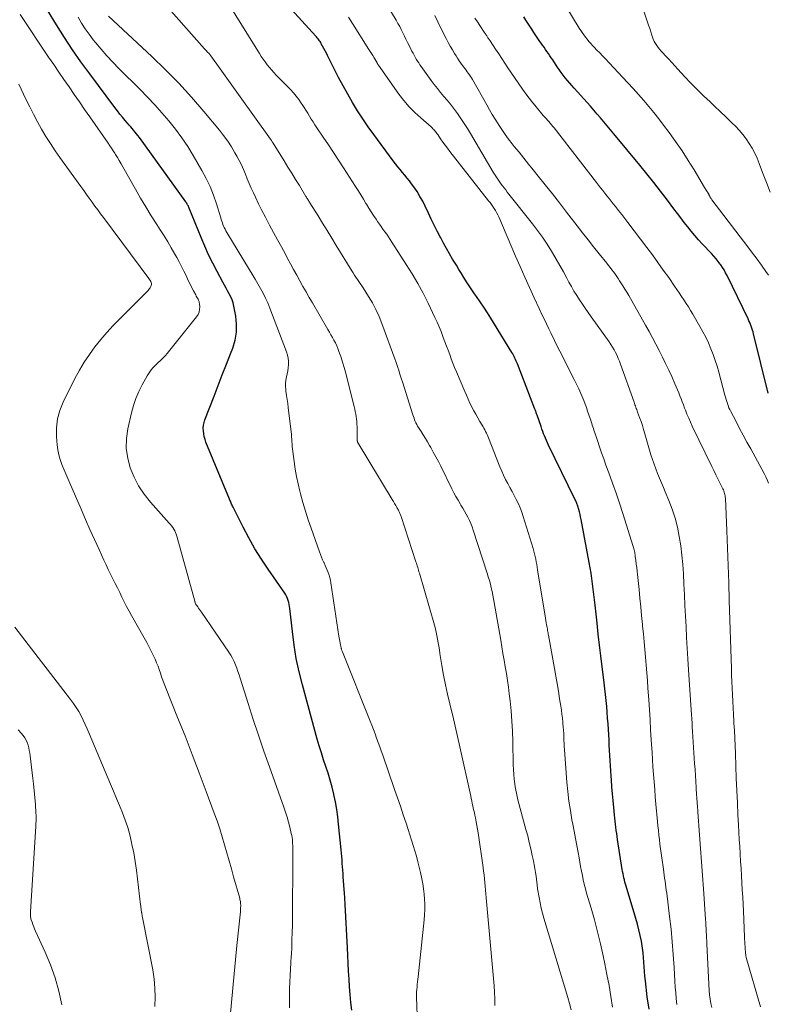
# Model space of a CAD drawing. Units: feet. Extents: x 2034999 to 2040035, y 564994 to 570000.
# Drawn here: x 2036719 to 2036860, y 568083 to 568269 of the extents above; entities that cross this region are included whole.
import ezdxf

# ---------------------------------------------------------------- set-up
doc = ezdxf.new("R2010")
doc.units = ezdxf.units.FT
doc.header["$LTSCALE"] = 100
doc.header["$MEASUREMENT"] = 0
doc.layers.add('CONTOUR INDEX', color=32, linetype='Continuous', lineweight=25)
doc.layers.add('CONTOUR INTERMEDIATE', color=40, linetype='Continuous', lineweight=15)

msp = doc.modelspace()

# ---------------------------------------------------------------- linework, layer by layer
at = {"layer": 'CONTOUR INDEX', "flags": 128}
for points, elevation in [([(2036837.7, 568081.89), (2036837.35, 568084.25), (2036837.03, 568087.23), (2036836.94, 568088.12), (2036836.86, 568089.01), (2036836.8, 568089.9), (2036836.75, 568090.79), (2036836.69, 568091.68), (2036836.61, 568092.57), (2036836.49, 568093.45), (2036836.34, 568094.33), (2036836.26, 568094.75), (2036836.04, 568095.83), (2036835.8, 568096.9), (2036835.52, 568097.97), (2036835.22, 568099.03), (2036833.37, 568105.14), (2036833.25, 568105.53), (2036833.15, 568105.92), (2036833.05, 568106.32), (2036832.95, 568106.71), (2036832.87, 568107.11), (2036832.79, 568107.51), (2036832.72, 568107.91), (2036832.65, 568108.31), (2036831.77, 568113.94), (2036831.69, 568114.52), (2036831.6, 568115.1), (2036831.51, 568115.69), (2036831.43, 568116.27), (2036831.35, 568116.86), (2036831.28, 568117.44), (2036831.22, 568118.03), (2036831.16, 568118.61), (2036831.02, 568120.03), (2036830.91, 568121.33), (2036830.8, 568122.63), (2036830.7, 568123.93), (2036830.61, 568125.23), (2036830.56, 568125.94), (2036830.49, 568126.92), (2036830.43, 568127.9), (2036830.37, 568128.88), (2036830.31, 568129.86), (2036830.25, 568130.84), (2036830.19, 568131.82), (2036830.14, 568132.8), (2036830.08, 568133.78), (2036829.95, 568135.82), (2036829.88, 568136.93), (2036829.8, 568138.04), (2036829.71, 568139.14), (2036829.61, 568140.25), (2036829.5, 568141.35), (2036829.38, 568142.46), (2036829.25, 568143.56), (2036829.12, 568144.66), (2036828.87, 568146.6), (2036828.61, 568148.66), (2036828.36, 568150.73), (2036828.12, 568152.81), (2036827.89, 568154.88), (2036827.53, 568158.24), (2036827.41, 568159.25), (2036827.3, 568160.26), (2036827.17, 568161.27), (2036827.03, 568162.28), (2036826.89, 568163.29), (2036826.74, 568164.3), (2036826.57, 568165.3), (2036826.39, 568166.3), (2036824.88, 568174.45), (2036824.78, 568174.93), (2036824.68, 568175.42), (2036824.56, 568175.89), (2036824.43, 568176.37), (2036824.25, 568176.97), (2036824.2, 568177.14), (2036824.14, 568177.31), (2036824.08, 568177.48), (2036824.01, 568177.64), (2036823.93, 568177.81), (2036823.86, 568177.97), (2036823.78, 568178.13), (2036823.7, 568178.29), (2036818.71, 568188.52), (2036818.51, 568188.95), (2036818.31, 568189.38), (2036818.13, 568189.81), (2036817.95, 568190.24), (2036817.78, 568190.68), (2036817.61, 568191.12), (2036817.45, 568191.56), (2036817.3, 568192.01), (2036816.56, 568194.15), (2036816.51, 568194.29), (2036816.45, 568194.44), (2036816.4, 568194.59), (2036816.34, 568194.74), (2036816.29, 568194.88), (2036816.23, 568195.03), (2036816.17, 568195.18), (2036816.12, 568195.32), (2036812.82, 568203.85), (2036812.71, 568204.13), (2036812.59, 568204.41), (2036812.47, 568204.69), (2036812.35, 568204.97), (2036812.22, 568205.24), (2036812.08, 568205.51), (2036811.93, 568205.78), (2036811.78, 568206.04), (2036807.81, 568212.5), (2036807.15, 568213.54), (2036806.49, 568214.57), (2036805.8, 568215.59), (2036805.11, 568216.61), (2036804.74, 568217.13), (2036804.22, 568217.88), (2036803.71, 568218.63), (2036803.21, 568219.4), (2036802.71, 568220.17), (2036802.23, 568220.94), (2036801.75, 568221.72), (2036801.28, 568222.5), (2036800.81, 568223.29), (2036800.57, 568223.68), (2036800, 568224.67), (2036799.44, 568225.67), (2036798.88, 568226.67), (2036798.34, 568227.68), (2036798.24, 568227.87), (2036797.66, 568228.98), (2036797.1, 568230.1), (2036796.55, 568231.22), (2036796.01, 568232.35), (2036795.39, 568233.68), (2036794.92, 568234.62), (2036794.41, 568235.54), (2036793.85, 568236.44), (2036793.25, 568237.31), (2036792.83, 568237.9), (2036792.41, 568238.45), (2036791.99, 568239), (2036791.55, 568239.54), (2036791.1, 568240.07), (2036790.65, 568240.59), (2036790.21, 568241.13), (2036789.79, 568241.68), (2036789.37, 568242.23), (2036785.68, 568247.21), (2036784.62, 568248.69), (2036783.59, 568250.18), (2036782.61, 568251.71), (2036781.66, 568253.26), (2036780.75, 568254.83), (2036779.86, 568256.42), (2036779.01, 568258.02), (2036778.19, 568259.64), (2036776.93, 568262.18), (2036776.71, 568262.62), (2036776.48, 568263.05), (2036776.25, 568263.49), (2036776.01, 568263.92), (2036775.75, 568264.39), (2036775.64, 568264.59), (2036775.52, 568264.78), (2036775.4, 568264.96), (2036775.27, 568265.15), (2036775.13, 568265.33), (2036774.99, 568265.5), (2036774.85, 568265.68), (2036774.7, 568265.84), (2036767.43, 568273.87)], 900), ([(2036781.51, 568081.73), (2036781.34, 568083.19), (2036781.2, 568084.66), (2036781.09, 568086.13), (2036781, 568087.6), (2036780.92, 568089.08), (2036780.85, 568090.55), (2036780.77, 568092.02), (2036780.7, 568093.49), (2036780.27, 568101.66), (2036780.26, 568101.93), (2036780.24, 568102.19), (2036780.23, 568102.45), (2036780.22, 568102.72), (2036780.2, 568102.98), (2036780.18, 568103.24), (2036780.17, 568103.51), (2036780.15, 568103.77), (2036779.91, 568106.91), (2036779.87, 568107.55), (2036779.82, 568108.18), (2036779.77, 568108.82), (2036779.72, 568109.46), (2036779.67, 568110.09), (2036779.61, 568110.73), (2036779.56, 568111.37), (2036779.5, 568112), (2036779.03, 568116.86), (2036778.87, 568118.27), (2036778.67, 568119.67), (2036778.42, 568121.06), (2036778.13, 568122.45), (2036778.11, 568122.56), (2036777.78, 568123.88), (2036777.43, 568125.19), (2036777.03, 568126.49), (2036776.61, 568127.78), (2036776.17, 568129.06), (2036775.76, 568130.36), (2036775.37, 568131.66), (2036775, 568132.96), (2036772.19, 568143.18), (2036771.57, 568145.68), (2036771.03, 568148.19), (2036770.62, 568150.72), (2036770.28, 568153.27), (2036769.82, 568157.61), (2036769.76, 568158), (2036769.7, 568158.38), (2036769.61, 568158.77), (2036769.5, 568159.15), (2036769.37, 568159.51), (2036769.22, 568159.87), (2036769.03, 568160.22), (2036768.83, 568160.55), (2036765.71, 568165.04), (2036764.43, 568166.97), (2036763.2, 568168.94), (2036762.06, 568170.96), (2036760.97, 568173.01), (2036759.07, 568176.79), (2036758.97, 568176.98), (2036758.89, 568177.17), (2036758.8, 568177.36), (2036758.72, 568177.55), (2036758.64, 568177.75), (2036758.56, 568177.94), (2036758.48, 568178.14), (2036758.4, 568178.33), (2036753.95, 568189.1), (2036753.77, 568189.6), (2036753.62, 568190.12), (2036753.52, 568190.65), (2036753.46, 568191.19), (2036753.45, 568191.73), (2036753.49, 568192.26), (2036753.61, 568192.78), (2036753.76, 568193.29), (2036755.48, 568197.76), (2036756.26, 568199.78), (2036757.03, 568201.79), (2036757.82, 568203.8), (2036758.6, 568205.8), (2036759.02, 568206.87), (2036759.47, 568208.36), (2036759.73, 568209.86), (2036759.74, 568211.38), (2036759.58, 568212.92), (2036759.22, 568214.8), (2036759.07, 568215.4), (2036758.89, 568215.99), (2036758.64, 568216.56), (2036758.36, 568217.12), (2036758.05, 568217.67), (2036757.74, 568218.21), (2036757.44, 568218.76), (2036757.14, 568219.31), (2036756.04, 568221.33), (2036755.22, 568222.9), (2036754.44, 568224.49), (2036753.71, 568226.11), (2036753.02, 568227.74), (2036750.77, 568233.31), (2036750.7, 568233.47), (2036750.64, 568233.62), (2036750.56, 568233.78), (2036750.49, 568233.93), (2036750.41, 568234.07), (2036750.33, 568234.22), (2036750.24, 568234.36), (2036750.14, 568234.5), (2036741.36, 568246.66), (2036741.1, 568247.01), (2036740.83, 568247.36), (2036740.56, 568247.7), (2036740.28, 568248.03), (2036740, 568248.36), (2036739.72, 568248.7), (2036739.43, 568249.02), (2036739.15, 568249.35), (2036738.69, 568249.88), (2036738.18, 568250.48), (2036737.68, 568251.08), (2036737.2, 568251.69), (2036736.72, 568252.32), (2036731.97, 568258.67), (2036730.32, 568260.94), (2036728.72, 568263.24), (2036727.18, 568265.58), (2036725.69, 568267.95), (2036724, 568270.73)], 880), ([(2036860.24, 568198.31), (2036857.47, 568209.55), (2036857.38, 568209.91), (2036857.27, 568210.27), (2036857.15, 568210.63), (2036857.02, 568210.99), (2036856.88, 568211.34), (2036856.74, 568211.68), (2036856.58, 568212.03), (2036856.42, 568212.37), (2036852.45, 568220.59), (2036852.18, 568221.11), (2036851.89, 568221.62), (2036851.58, 568222.12), (2036851.25, 568222.61), (2036851.17, 568222.71), (2036850.78, 568223.23), (2036850.38, 568223.74), (2036849.96, 568224.24), (2036849.52, 568224.72), (2036847.78, 568226.56), (2036847.06, 568227.34), (2036846.35, 568228.14), (2036845.67, 568228.95), (2036845.01, 568229.78), (2036844.36, 568230.62), (2036843.71, 568231.47), (2036843.06, 568232.31), (2036842.42, 568233.16), (2036841.17, 568234.82), (2036839.89, 568236.5), (2036838.6, 568238.16), (2036837.28, 568239.8), (2036835.95, 568241.43), (2036831.04, 568247.37), (2036830.42, 568248.11), (2036829.8, 568248.86), (2036829.18, 568249.61), (2036828.55, 568250.35), (2036827.92, 568251.09), (2036827.29, 568251.82), (2036826.64, 568252.56), (2036826, 568253.28), (2036823.57, 568255.99), (2036823.14, 568256.48), (2036822.72, 568256.96), (2036822.3, 568257.46), (2036821.88, 568257.96), (2036821.48, 568258.46), (2036821.09, 568258.98), (2036820.71, 568259.5), (2036820.34, 568260.04), (2036819.49, 568261.32), (2036819.22, 568261.73), (2036818.95, 568262.12), (2036818.68, 568262.52), (2036818.41, 568262.92), (2036818.13, 568263.31), (2036817.86, 568263.71), (2036817.58, 568264.1), (2036817.3, 568264.5), (2036817.06, 568264.83), (2036816.67, 568265.4), (2036816.28, 568265.97), (2036815.9, 568266.54), (2036815.53, 568267.12), (2036814.44, 568268.86), (2036814.06, 568269.47)], 920)]:
    msp.add_lwpolyline(points, dxfattribs=dict(at, elevation=elevation))
at = {"layer": 'CONTOUR INTERMEDIATE', "flags": 128}
for points, elevation in [([(2036830.79, 568082.25), (2036830.48, 568084.32), (2036830.14, 568086.38), (2036829.75, 568088.43), (2036829.35, 568090.48), (2036829.03, 568092), (2036828.52, 568094.27), (2036827.98, 568096.53), (2036827.38, 568098.78), (2036826.75, 568101.02), (2036825.91, 568103.85), (2036825.68, 568104.67), (2036825.46, 568105.5), (2036825.27, 568106.33), (2036825.1, 568107.16), (2036824.93, 568108), (2036824.77, 568108.84), (2036824.62, 568109.67), (2036824.47, 568110.51), (2036824.29, 568111.51), (2036824.05, 568112.85), (2036823.81, 568114.18), (2036823.56, 568115.52), (2036823.3, 568116.85), (2036823.14, 568117.7), (2036822.83, 568119.47), (2036822.56, 568121.24), (2036822.35, 568123.02), (2036822.19, 568124.8), (2036821.73, 568130.9), (2036821.69, 568131.52), (2036821.65, 568132.14), (2036821.62, 568132.76), (2036821.6, 568133.38), (2036821.57, 568134), (2036821.54, 568134.62), (2036821.49, 568135.24), (2036821.44, 568135.86), (2036821.41, 568136.15), (2036821.33, 568136.91), (2036821.24, 568137.67), (2036821.14, 568138.43), (2036821.03, 568139.19), (2036820.81, 568140.56), (2036820.59, 568142), (2036820.35, 568143.44), (2036820.1, 568144.87), (2036819.84, 568146.31), (2036818.83, 568151.87), (2036818.79, 568152.1), (2036818.74, 568152.33), (2036818.7, 568152.56), (2036818.66, 568152.79), (2036818.61, 568153.02), (2036818.57, 568153.25), (2036818.53, 568153.48), (2036818.49, 568153.72), (2036818.42, 568154.1), (2036818.35, 568154.52), (2036818.28, 568154.95), (2036818.21, 568155.37), (2036818.14, 568155.8), (2036816.65, 568164.96), (2036816.56, 568165.47), (2036816.48, 568165.97), (2036816.38, 568166.48), (2036816.29, 568166.99), (2036816.19, 568167.49), (2036816.07, 568167.99), (2036815.94, 568168.49), (2036815.8, 568168.98), (2036813.94, 568175.03), (2036813.67, 568175.85), (2036813.36, 568176.66), (2036813.01, 568177.44), (2036812.62, 568178.22), (2036812.22, 568178.98), (2036811.81, 568179.75), (2036811.4, 568180.51), (2036810.99, 568181.27), (2036810.58, 568182.04), (2036810.2, 568182.82), (2036809.85, 568183.61), (2036809.52, 568184.41), (2036807.37, 568189.87), (2036807.25, 568190.19), (2036807.11, 568190.5), (2036806.97, 568190.8), (2036806.82, 568191.1), (2036806.66, 568191.4), (2036806.5, 568191.7), (2036806.33, 568191.99), (2036806.16, 568192.28), (2036805.71, 568193.01), (2036805.32, 568193.67), (2036804.94, 568194.34), (2036804.57, 568195.01), (2036804.22, 568195.69), (2036804.19, 568195.75), (2036803.84, 568196.47), (2036803.5, 568197.2), (2036803.17, 568197.93), (2036802.86, 568198.66), (2036801.29, 568202.4), (2036800.96, 568203.2), (2036800.64, 568204.01), (2036800.33, 568204.82), (2036800.02, 568205.63), (2036799.72, 568206.44), (2036799.42, 568207.25), (2036799.12, 568208.06), (2036798.82, 568208.88), (2036798.75, 568209.07), (2036798.4, 568209.97), (2036798.04, 568210.87), (2036797.65, 568211.75), (2036797.24, 568212.63), (2036795.93, 568215.35), (2036794.98, 568217.22), (2036793.99, 568219.07), (2036792.93, 568220.88), (2036791.82, 568222.67), (2036789.1, 568226.9), (2036788.78, 568227.39), (2036788.45, 568227.88), (2036788.11, 568228.37), (2036787.76, 568228.85), (2036787.41, 568229.32), (2036787.07, 568229.81), (2036786.73, 568230.29), (2036786.4, 568230.78), (2036786.12, 568231.2), (2036785.65, 568231.9), (2036785.19, 568232.61), (2036784.74, 568233.32), (2036784.3, 568234.04), (2036784.19, 568234.21), (2036783.7, 568235.02), (2036783.2, 568235.82), (2036782.7, 568236.62), (2036782.19, 568237.42), (2036779.96, 568240.91), (2036779.01, 568242.37), (2036778.06, 568243.82), (2036777.1, 568245.27), (2036776.13, 568246.71), (2036774.9, 568248.52), (2036774.54, 568249.06), (2036774.19, 568249.6), (2036773.85, 568250.15), (2036773.51, 568250.7), (2036773.18, 568251.26), (2036772.84, 568251.81), (2036772.49, 568252.35), (2036772.14, 568252.9), (2036771.96, 568253.18), (2036771.49, 568253.85), (2036771, 568254.49), (2036770.48, 568255.11), (2036769.93, 568255.71), (2036767.25, 568258.47), (2036766.81, 568258.94), (2036766.38, 568259.42), (2036765.96, 568259.92), (2036765.55, 568260.42), (2036765.16, 568260.94), (2036764.77, 568261.46), (2036764.41, 568262), (2036764.06, 568262.54), (2036757.52, 568273.14)], 896), ([(2036836.44, 568192.2), (2036836.19, 568192.96), (2036835.92, 568193.72), (2036835.55, 568194.77), (2036835.46, 568195), (2036835.38, 568195.23), (2036835.3, 568195.46), (2036835.21, 568195.69), (2036835.12, 568195.92), (2036835.04, 568196.15), (2036834.96, 568196.38), (2036834.88, 568196.61), (2036832.34, 568203.8), (2036832.13, 568204.36), (2036831.9, 568204.91), (2036831.65, 568205.46), (2036831.38, 568206), (2036831.1, 568206.52), (2036830.79, 568207.04), (2036830.47, 568207.55), (2036830.14, 568208.04), (2036826.78, 568212.79), (2036826.22, 568213.59), (2036825.66, 568214.39), (2036825.11, 568215.19), (2036824.56, 568216), (2036824.03, 568216.81), (2036823.51, 568217.64), (2036823.02, 568218.48), (2036822.55, 568219.33), (2036822.17, 568220.05), (2036821.51, 568221.26), (2036820.84, 568222.47), (2036820.15, 568223.67), (2036819.45, 568224.86), (2036819.26, 568225.18), (2036818.43, 568226.51), (2036817.57, 568227.82), (2036816.65, 568229.09), (2036815.7, 568230.33), (2036811.22, 568235.97), (2036810.91, 568236.36), (2036810.61, 568236.74), (2036810.31, 568237.14), (2036810.01, 568237.53), (2036809.77, 568237.84), (2036809.37, 568238.4), (2036808.98, 568238.97), (2036808.6, 568239.54), (2036808.24, 568240.13), (2036803.96, 568247.39), (2036803.38, 568248.35), (2036802.78, 568249.3), (2036802.16, 568250.24), (2036801.52, 568251.17), (2036801.33, 568251.45), (2036800.76, 568252.22), (2036800.18, 568252.98), (2036799.57, 568253.72), (2036798.94, 568254.44), (2036798.31, 568255.17), (2036797.7, 568255.91), (2036797.11, 568256.66), (2036796.54, 568257.43), (2036794.63, 568260.07), (2036794.39, 568260.42), (2036794.16, 568260.76), (2036793.93, 568261.12), (2036793.71, 568261.48), (2036793.5, 568261.84), (2036793.29, 568262.21), (2036793.09, 568262.58), (2036792.89, 568262.95), (2036792.34, 568264.03), (2036792.03, 568264.63), (2036791.74, 568265.24), (2036791.45, 568265.84), (2036791.16, 568266.45), (2036790.87, 568267.05), (2036790.57, 568267.65), (2036790.24, 568268.24), (2036789.9, 568268.82), (2036786.95, 568273.74)], 908), ([(2036823.01, 568081.8), (2036822.67, 568082.96), (2036822.33, 568084.11), (2036817.81, 568099.08), (2036817.54, 568100.05), (2036817.3, 568101.02), (2036817.1, 568102), (2036816.92, 568102.99), (2036816.65, 568104.67), (2036816.63, 568104.83), (2036816.61, 568104.98), (2036816.59, 568105.14), (2036816.58, 568105.29), (2036816.56, 568105.45), (2036816.54, 568105.6), (2036816.52, 568105.75), (2036816.5, 568105.91), (2036816.36, 568107.04), (2036816.25, 568107.76), (2036816.14, 568108.48), (2036816.01, 568109.19), (2036815.86, 568109.91), (2036815.64, 568110.96), (2036815.36, 568112.2), (2036815.07, 568113.43), (2036814.77, 568114.66), (2036814.44, 568115.88), (2036812.92, 568121.49), (2036812.77, 568122.09), (2036812.63, 568122.7), (2036812.52, 568123.31), (2036812.42, 568123.92), (2036812.34, 568124.48), (2036812.23, 568125.37), (2036812.14, 568126.27), (2036812.08, 568127.17), (2036812.04, 568128.07), (2036811.95, 568132.49), (2036811.88, 568134.43), (2036811.78, 568136.36), (2036811.62, 568138.28), (2036811.43, 568140.21), (2036811.29, 568141.5), (2036811.13, 568142.78), (2036810.96, 568144.05), (2036810.76, 568145.32), (2036810.54, 568146.58), (2036810.32, 568147.85), (2036810.09, 568149.11), (2036809.87, 568150.38), (2036809.66, 568151.64), (2036808.45, 568158.77), (2036808.33, 568159.47), (2036808.19, 568160.17), (2036808.04, 568160.86), (2036807.88, 568161.56), (2036807.71, 568162.25), (2036807.52, 568162.94), (2036807.32, 568163.62), (2036807.11, 568164.3), (2036804.47, 568172.44), (2036804.25, 568173.06), (2036804.01, 568173.68), (2036803.74, 568174.28), (2036803.46, 568174.88), (2036803.15, 568175.46), (2036802.83, 568176.04), (2036802.5, 568176.62), (2036802.16, 568177.19), (2036802.01, 568177.43), (2036801.6, 568178.12), (2036801.2, 568178.82), (2036800.82, 568179.52), (2036800.45, 568180.24), (2036798.33, 568184.54), (2036797.88, 568185.43), (2036797.41, 568186.32), (2036796.93, 568187.2), (2036796.44, 568188.07), (2036796.2, 568188.47), (2036795.81, 568189.13), (2036795.42, 568189.79), (2036795.01, 568190.45), (2036794.6, 568191.1), (2036794.12, 568191.85), (2036793.95, 568192.13), (2036793.79, 568192.41), (2036793.65, 568192.71), (2036793.52, 568193), (2036793.4, 568193.31), (2036793.28, 568193.61), (2036793.17, 568193.92), (2036793.07, 568194.23), (2036791.08, 568200.45), (2036790.91, 568201), (2036790.73, 568201.55), (2036790.56, 568202.11), (2036790.39, 568202.66), (2036790.22, 568203.21), (2036790.04, 568203.76), (2036789.85, 568204.3), (2036789.66, 568204.85), (2036787.21, 568211.52), (2036786.67, 568212.85), (2036786.08, 568214.15), (2036785.41, 568215.4), (2036784.67, 568216.63), (2036783.65, 568218.22), (2036783.39, 568218.63), (2036783.12, 568219.04), (2036782.85, 568219.44), (2036782.57, 568219.84), (2036782.29, 568220.24), (2036782.02, 568220.65), (2036781.76, 568221.06), (2036781.5, 568221.47), (2036778.58, 568226.27), (2036777.73, 568227.66), (2036776.87, 568229.06), (2036776.01, 568230.45), (2036775.15, 568231.84), (2036773.6, 568234.32), (2036773.51, 568234.47), (2036773.42, 568234.62), (2036773.33, 568234.77), (2036773.23, 568234.92), (2036773.14, 568235.07), (2036773.05, 568235.22), (2036772.95, 568235.37), (2036772.86, 568235.52), (2036771.61, 568237.56), (2036770.89, 568238.73), (2036770.17, 568239.9), (2036769.45, 568241.07), (2036768.73, 568242.24), (2036766.68, 568245.57), (2036766.62, 568245.67), (2036766.56, 568245.77), (2036766.49, 568245.87), (2036766.43, 568245.97), (2036766.36, 568246.07), (2036766.29, 568246.17), (2036766.23, 568246.26), (2036766.16, 568246.36), (2036760.43, 568254.38), (2036759.49, 568255.69), (2036758.54, 568257.01), (2036757.6, 568258.33), (2036756.65, 568259.64), (2036754.88, 568262.1), (2036754.81, 568262.18), (2036754.75, 568262.27), (2036754.68, 568262.35), (2036754.61, 568262.43), (2036754.54, 568262.51), (2036754.47, 568262.59), (2036754.4, 568262.67), (2036754.33, 568262.74), (2036754.2, 568262.87), (2036754.07, 568263.02), (2036753.94, 568263.16), (2036753.8, 568263.3), (2036753.67, 568263.45), (2036746.35, 568271.66)], 892), ([(2036824.8, 568266.91), (2036824.52, 568267.35), (2036821.81, 568271.83)], 924), ([(2036860.61, 568236.33), (2036859.88, 568238.18), (2036859.17, 568240.03), (2036858.52, 568241.77), (2036858.12, 568242.75), (2036857.68, 568243.7), (2036857.19, 568244.63), (2036856.66, 568245.54), (2036856.07, 568246.41), (2036855.44, 568247.25), (2036854.75, 568248.05), (2036854.02, 568248.81), (2036853.36, 568249.45), (2036852.28, 568250.5), (2036851.18, 568251.55), (2036850.08, 568252.59), (2036848.98, 568253.63), (2036848.9, 568253.7), (2036847.77, 568254.78), (2036846.66, 568255.88), (2036845.57, 568257), (2036844.49, 568258.14), (2036843.14, 568259.6), (2036842.57, 568260.22), (2036841.99, 568260.84), (2036841.42, 568261.47), (2036840.84, 568262.09), (2036840.31, 568262.67), (2036840.01, 568263.01), (2036839.71, 568263.35), (2036839.43, 568263.7), (2036839.15, 568264.06), (2036838.9, 568264.44), (2036838.68, 568264.82), (2036838.5, 568265.23), (2036838.34, 568265.65), (2036838.22, 568266.02), (2036838.02, 568266.64), (2036837.83, 568267.26), (2036837.62, 568267.87), (2036837.42, 568268.49), (2036836.54, 568271.14)], 928), ([(2036769.77, 568082.15), (2036769.75, 568083.37), (2036769.75, 568084.59), (2036769.77, 568085.81), (2036769.82, 568087.03), (2036769.89, 568088.24), (2036769.95, 568089.46), (2036770.01, 568090.68), (2036770.08, 568091.89), (2036770.09, 568092.24), (2036770.16, 568093.63), (2036770.21, 568095.02), (2036770.25, 568096.42), (2036770.28, 568097.81), (2036770.29, 568098.59), (2036770.31, 568100.37), (2036770.33, 568102.16), (2036770.34, 568103.94), (2036770.35, 568105.72), (2036770.37, 568112.04), (2036770.36, 568112.42), (2036770.35, 568112.81), (2036770.34, 568113.2), (2036770.31, 568113.59), (2036770.28, 568113.97), (2036770.23, 568114.35), (2036770.16, 568114.74), (2036770.08, 568115.12), (2036769.81, 568116.28), (2036769.57, 568117.24), (2036769.31, 568118.19), (2036769.01, 568119.13), (2036768.7, 568120.06), (2036765.97, 568127.68), (2036764.92, 568130.67), (2036763.89, 568133.67), (2036762.9, 568136.67), (2036761.93, 568139.69), (2036760.42, 568144.45), (2036760.21, 568145.09), (2036760, 568145.73), (2036759.77, 568146.36), (2036759.53, 568147), (2036759.27, 568147.61), (2036758.98, 568148.22), (2036758.65, 568148.8), (2036758.29, 568149.37), (2036753.09, 568156.95), (2036752.92, 568157.2), (2036752.75, 568157.45), (2036752.57, 568157.7), (2036752.4, 568157.94), (2036752.16, 568158.27), (2036752.1, 568158.35), (2036752.05, 568158.43), (2036752, 568158.52), (2036751.96, 568158.61), (2036751.92, 568158.7), (2036751.89, 568158.8), (2036751.85, 568158.89), (2036751.82, 568158.99), (2036748.47, 568171.31), (2036748.35, 568171.66), (2036748.22, 568172), (2036748.06, 568172.32), (2036747.88, 568172.64), (2036747.67, 568172.94), (2036747.45, 568173.23), (2036747.23, 568173.52), (2036746.99, 568173.79), (2036743.47, 568177.72), (2036742.29, 568179.22), (2036741.23, 568180.79), (2036740.36, 568182.47), (2036739.63, 568184.23), (2036739.16, 568186.05), (2036738.89, 568187.89), (2036738.95, 568189.74), (2036739.21, 568191.61), (2036739.9, 568194.61), (2036740.28, 568195.98), (2036740.72, 568197.33), (2036741.28, 568198.63), (2036741.92, 568199.91), (2036742.84, 568201.59), (2036743.08, 568202), (2036743.34, 568202.39), (2036743.62, 568202.76), (2036743.92, 568203.12), (2036744.25, 568203.47), (2036744.58, 568203.8), (2036744.92, 568204.13), (2036745.27, 568204.45), (2036745.62, 568204.77), (2036745.96, 568205.11), (2036746.28, 568205.46), (2036746.59, 568205.82), (2036752.19, 568212.74), (2036752.46, 568213.18), (2036752.67, 568213.63), (2036752.76, 568214.13), (2036752.78, 568214.64), (2036752.73, 568215.25), (2036752.69, 568215.47), (2036752.64, 568215.69), (2036752.56, 568215.9), (2036752.46, 568216.1), (2036752.35, 568216.3), (2036752.23, 568216.5), (2036752.12, 568216.7), (2036752.01, 568216.91), (2036751.62, 568217.65), (2036751.31, 568218.22), (2036751.02, 568218.8), (2036750.74, 568219.38), (2036750.46, 568219.97), (2036750.19, 568220.55), (2036749.78, 568221.42), (2036749.35, 568222.29), (2036748.9, 568223.14), (2036748.43, 568223.99), (2036748.07, 568224.63), (2036747.4, 568225.79), (2036746.72, 568226.94), (2036746.02, 568228.08), (2036745.3, 568229.21), (2036744.64, 568230.23), (2036743.59, 568231.88), (2036742.57, 568233.54), (2036741.58, 568235.22), (2036740.61, 568236.91), (2036738.26, 568241.09), (2036737.92, 568241.7), (2036737.57, 568242.29), (2036737.22, 568242.88), (2036736.86, 568243.47), (2036736.72, 568243.69), (2036736.42, 568244.17), (2036736.11, 568244.64), (2036735.8, 568245.1), (2036735.48, 568245.57), (2036731.98, 568250.58), (2036731, 568251.98), (2036730.02, 568253.39), (2036729.05, 568254.8), (2036728.07, 568256.21), (2036727.1, 568257.62), (2036726.14, 568259.03), (2036725.17, 568260.45), (2036724.21, 568261.87), (2036718.8, 568269.89)], 876), ([(2036793.93, 568079), (2036793.76, 568084.18), (2036793.75, 568084.67), (2036793.76, 568085.15), (2036793.8, 568085.63), (2036793.85, 568086.11), (2036793.9, 568086.59), (2036793.96, 568087.08), (2036794.01, 568087.56), (2036794.06, 568088.04), (2036795.17, 568098.78), (2036795.25, 568099.75), (2036795.3, 568100.73), (2036795.3, 568101.7), (2036795.27, 568102.68), (2036795.2, 568103.65), (2036795.1, 568104.62), (2036794.94, 568105.58), (2036794.75, 568106.54), (2036794.49, 568107.73), (2036794.25, 568108.76), (2036794, 568109.78), (2036793.72, 568110.8), (2036793.43, 568111.81), (2036793.12, 568112.83), (2036792.81, 568113.83), (2036792.49, 568114.84), (2036792.16, 568115.85), (2036791.77, 568117.04), (2036791.25, 568118.64), (2036790.71, 568120.24), (2036790.17, 568121.84), (2036789.62, 568123.43), (2036787.38, 568129.88), (2036787.09, 568130.7), (2036786.8, 568131.51), (2036786.51, 568132.32), (2036786.21, 568133.13), (2036785.91, 568133.94), (2036785.6, 568134.75), (2036785.29, 568135.56), (2036784.97, 568136.36), (2036779.73, 568149.47), (2036779.69, 568149.57), (2036779.65, 568149.68), (2036779.62, 568149.78), (2036779.59, 568149.88), (2036779.56, 568149.99), (2036779.53, 568150.09), (2036779.51, 568150.19), (2036779.49, 568150.29), (2036779.47, 568150.39), (2036779.44, 568150.49), (2036779.42, 568150.59), (2036779.4, 568150.69), (2036779.32, 568151.13), (2036779.25, 568151.45), (2036779.19, 568151.77), (2036779.14, 568152.09), (2036779.09, 568152.41), (2036777.58, 568162.48), (2036777.49, 568162.97), (2036777.38, 568163.46), (2036777.24, 568163.94), (2036777.07, 568164.41), (2036776.89, 568164.87), (2036776.69, 568165.34), (2036776.49, 568165.79), (2036776.28, 568166.25), (2036776.24, 568166.33), (2036776.01, 568166.82), (2036775.79, 568167.32), (2036775.59, 568167.83), (2036775.4, 568168.35), (2036773.83, 568172.8), (2036773.29, 568174.41), (2036772.77, 568176.03), (2036772.29, 568177.65), (2036771.84, 568179.29), (2036771.7, 568179.8), (2036771.36, 568181.19), (2036771.06, 568182.59), (2036770.81, 568184), (2036770.6, 568185.42), (2036770.36, 568187.34), (2036770.31, 568187.8), (2036770.26, 568188.26), (2036770.23, 568188.72), (2036770.21, 568189.18), (2036770.18, 568189.65), (2036770.15, 568190.11), (2036770.11, 568190.57), (2036770.06, 568191.03), (2036769.51, 568195.6), (2036769.41, 568196.37), (2036769.31, 568197.15), (2036769.2, 568197.92), (2036769.08, 568198.7), (2036769.02, 568199.06), (2036768.96, 568199.65), (2036768.96, 568200.24), (2036769.03, 568200.82), (2036769.15, 568201.4), (2036769.29, 568201.98), (2036769.4, 568202.56), (2036769.48, 568203.15), (2036769.53, 568203.75), (2036769.54, 568203.77), (2036769.53, 568204.37), (2036769.48, 568204.96), (2036769.35, 568205.55), (2036769.17, 568206.12), (2036766.01, 568214.43), (2036765.62, 568215.38), (2036765.21, 568216.32), (2036764.75, 568217.23), (2036764.26, 568218.14), (2036763.74, 568219.03), (2036763.23, 568219.91), (2036762.7, 568220.8), (2036762.17, 568221.68), (2036757.73, 568229.04), (2036757.57, 568229.32), (2036757.42, 568229.62), (2036757.29, 568229.92), (2036757.17, 568230.22), (2036757.06, 568230.53), (2036756.95, 568230.85), (2036756.85, 568231.16), (2036756.75, 568231.48), (2036755.94, 568234.15), (2036755.39, 568235.78), (2036754.76, 568237.37), (2036754.02, 568238.92), (2036753.2, 568240.44), (2036751.56, 568243.23), (2036750.5, 568244.94), (2036749.39, 568246.61), (2036748.19, 568248.22), (2036746.93, 568249.79), (2036745.62, 568251.31), (2036744.27, 568252.81), (2036742.9, 568254.27), (2036741.49, 568255.72), (2036737.51, 568259.72), (2036736.36, 568260.9), (2036735.24, 568262.11), (2036734.16, 568263.34), (2036733.09, 568264.6), (2036732.63, 568265.15), (2036731.85, 568266.17), (2036731.1, 568267.21), (2036730.42, 568268.29), (2036729.78, 568269.41)], 884), ([(2036808.57, 568082.57), (2036808.56, 568083.83), (2036808.51, 568085.09), (2036808.42, 568086.34), (2036806.94, 568102.96), (2036806.87, 568103.68), (2036806.81, 568104.4), (2036806.74, 568105.12), (2036806.67, 568105.84), (2036806.6, 568106.55), (2036806.52, 568107.27), (2036806.43, 568107.99), (2036806.33, 568108.7), (2036805.39, 568115.22), (2036805.28, 568115.93), (2036805.16, 568116.64), (2036805.03, 568117.34), (2036804.89, 568118.04), (2036804.78, 568118.54), (2036804.69, 568118.99), (2036804.59, 568119.44), (2036804.49, 568119.9), (2036804.39, 568120.35), (2036804.28, 568120.8), (2036804.18, 568121.26), (2036804.08, 568121.71), (2036803.99, 568122.16), (2036801.95, 568131.49), (2036801.52, 568133.45), (2036801.07, 568135.41), (2036800.59, 568137.36), (2036800.11, 568139.31), (2036800.03, 568139.64), (2036799.6, 568141.43), (2036799.21, 568143.23), (2036798.86, 568145.04), (2036798.55, 568146.85), (2036798.19, 568149.15), (2036798.08, 568149.82), (2036797.97, 568150.49), (2036797.86, 568151.16), (2036797.74, 568151.83), (2036797.61, 568152.5), (2036797.47, 568153.16), (2036797.31, 568153.82), (2036797.13, 568154.47), (2036794.3, 568164.32), (2036794.22, 568164.59), (2036794.14, 568164.86), (2036794.06, 568165.13), (2036793.98, 568165.4), (2036793.9, 568165.67), (2036793.81, 568165.93), (2036793.73, 568166.2), (2036793.64, 568166.47), (2036790.86, 568175.01), (2036790.81, 568175.17), (2036790.75, 568175.32), (2036790.69, 568175.47), (2036790.63, 568175.62), (2036790.56, 568175.77), (2036790.49, 568175.92), (2036790.41, 568176.06), (2036790.34, 568176.21), (2036790.06, 568176.7), (2036789.84, 568177.08), (2036789.62, 568177.47), (2036789.39, 568177.85), (2036789.16, 568178.23), (2036782.7, 568188.9), (2036782.67, 568188.96), (2036782.64, 568189.02), (2036782.62, 568189.08), (2036782.6, 568189.15), (2036782.58, 568189.21), (2036782.57, 568189.28), (2036782.56, 568189.34), (2036782.56, 568189.41), (2036782.51, 568191.99), (2036782.49, 568192.47), (2036782.46, 568192.95), (2036782.41, 568193.42), (2036782.34, 568193.9), (2036782.26, 568194.37), (2036782.17, 568194.85), (2036782.07, 568195.32), (2036781.96, 568195.79), (2036780.67, 568201.07), (2036780.39, 568202.12), (2036780.1, 568203.17), (2036779.77, 568204.21), (2036779.43, 568205.25), (2036779.09, 568206.19), (2036778.89, 568206.75), (2036778.66, 568207.29), (2036778.41, 568207.82), (2036778.14, 568208.35), (2036777.86, 568208.86), (2036777.58, 568209.38), (2036777.29, 568209.89), (2036776.99, 568210.4), (2036774.08, 568215.38), (2036773.47, 568216.42), (2036772.87, 568217.47), (2036772.28, 568218.52), (2036771.69, 568219.58), (2036771.11, 568220.64), (2036770.53, 568221.7), (2036769.96, 568222.76), (2036769.39, 568223.82), (2036768.97, 568224.61), (2036768.23, 568225.98), (2036767.49, 568227.35), (2036766.74, 568228.72), (2036765.99, 568230.09), (2036765.86, 568230.34), (2036765.18, 568231.58), (2036764.53, 568232.84), (2036763.91, 568234.11), (2036763.3, 568235.39), (2036762.91, 568236.23), (2036762.52, 568237.1), (2036762.14, 568237.97), (2036761.77, 568238.85), (2036761.41, 568239.73), (2036761.04, 568240.6), (2036760.65, 568241.47), (2036760.23, 568242.32), (2036759.78, 568243.16), (2036759.43, 568243.77), (2036758.77, 568244.89), (2036758.06, 568245.98), (2036757.29, 568247.03), (2036756.49, 568248.06), (2036753.57, 568251.56), (2036751.23, 568254.26), (2036748.82, 568256.91), (2036746.31, 568259.46), (2036743.74, 568261.95), (2036735.51, 568269.61)], 888), ([(2036842.99, 568082.81), (2036842.86, 568083.9), (2036842.75, 568084.99), (2036842.66, 568086.08), (2036842.59, 568087.17), (2036842.44, 568089.8), (2036842.29, 568092.21), (2036842.1, 568094.61), (2036841.86, 568097.01), (2036841.59, 568099.41), (2036841.04, 568103.83), (2036840.97, 568104.39), (2036840.9, 568104.96), (2036840.82, 568105.53), (2036840.74, 568106.1), (2036840.65, 568106.66), (2036840.57, 568107.23), (2036840.49, 568107.8), (2036840.41, 568108.37), (2036840.11, 568110.5), (2036839.99, 568111.36), (2036839.88, 568112.22), (2036839.77, 568113.08), (2036839.66, 568113.94), (2036839.57, 568114.8), (2036839.47, 568115.67), (2036839.39, 568116.53), (2036839.3, 568117.4), (2036839.01, 568120.63), (2036838.89, 568122.04), (2036838.77, 568123.45), (2036838.66, 568124.86), (2036838.55, 568126.27), (2036838.45, 568127.68), (2036838.36, 568129.09), (2036838.27, 568130.5), (2036838.18, 568131.92), (2036838.12, 568132.84), (2036838.01, 568134.72), (2036837.89, 568136.59), (2036837.77, 568138.46), (2036837.64, 568140.34), (2036837.49, 568142.55), (2036837.39, 568144.02), (2036837.28, 568145.49), (2036837.17, 568146.95), (2036837.05, 568148.42), (2036836.92, 568149.89), (2036836.79, 568151.35), (2036836.65, 568152.82), (2036836.5, 568154.28), (2036836.47, 568154.63), (2036836.3, 568156.28), (2036836.14, 568157.92), (2036835.97, 568159.56), (2036835.81, 568161.2), (2036835.52, 568164.05), (2036835.45, 568164.71), (2036835.38, 568165.37), (2036835.3, 568166.03), (2036835.22, 568166.69), (2036835.11, 568167.55), (2036835.08, 568167.78), (2036835.04, 568168.01), (2036835, 568168.24), (2036834.95, 568168.47), (2036834.89, 568168.7), (2036834.83, 568168.93), (2036834.77, 568169.16), (2036834.7, 568169.38), (2036832.74, 568175.61), (2036832.11, 568177.53), (2036831.47, 568179.44), (2036830.81, 568181.35), (2036830.12, 568183.25), (2036829.57, 568184.75), (2036829.16, 568185.9), (2036828.75, 568187.05), (2036828.35, 568188.2), (2036827.95, 568189.36), (2036827.39, 568191.05), (2036827.28, 568191.36), (2036827.18, 568191.68), (2036827.08, 568191.99), (2036826.98, 568192.3), (2036826.88, 568192.62), (2036826.78, 568192.93), (2036826.68, 568193.24), (2036826.57, 568193.56), (2036826.33, 568194.27), (2036826.1, 568194.94), (2036825.86, 568195.6), (2036825.62, 568196.26), (2036825.36, 568196.92), (2036825.17, 568197.4), (2036824.8, 568198.29), (2036824.41, 568199.17), (2036824, 568200.04), (2036823.58, 568200.91), (2036821.42, 568205.13), (2036821.13, 568205.7), (2036820.84, 568206.28), (2036820.55, 568206.85), (2036820.27, 568207.43), (2036819.99, 568208), (2036819.7, 568208.58), (2036819.42, 568209.15), (2036819.14, 568209.73), (2036818.78, 568210.49), (2036818.32, 568211.44), (2036817.86, 568212.4), (2036817.4, 568213.36), (2036816.95, 568214.32), (2036816.01, 568216.33), (2036815.1, 568218.3), (2036814.2, 568220.28), (2036813.32, 568222.26), (2036812.46, 568224.25), (2036809.3, 568231.64), (2036809.11, 568232.06), (2036808.9, 568232.46), (2036808.68, 568232.85), (2036808.44, 568233.24), (2036808.19, 568233.61), (2036807.93, 568233.98), (2036807.66, 568234.35), (2036807.38, 568234.71), (2036800.04, 568244.04), (2036799.59, 568244.63), (2036799.15, 568245.21), (2036798.73, 568245.81), (2036798.31, 568246.42), (2036797.76, 568247.24), (2036797.62, 568247.44), (2036797.48, 568247.63), (2036797.34, 568247.81), (2036797.18, 568247.99), (2036797.02, 568248.16), (2036796.86, 568248.33), (2036796.69, 568248.49), (2036796.51, 568248.65), (2036794.54, 568250.35), (2036793.42, 568251.39), (2036792.35, 568252.48), (2036791.36, 568253.65), (2036790.43, 568254.86), (2036786.54, 568260.31), (2036786.53, 568260.33), (2036786.52, 568260.34), (2036786.51, 568260.36), (2036786.5, 568260.37), (2036786.46, 568260.44), (2036786.45, 568260.46), (2036786.44, 568260.47), (2036786.44, 568260.49), (2036786.43, 568260.51), (2036786.36, 568260.64), (2036786.33, 568260.69), (2036786.3, 568260.75), (2036786.27, 568260.8), (2036786.25, 568260.86), (2036786.22, 568260.91), (2036786.19, 568260.96), (2036786.16, 568261.01), (2036786.13, 568261.07), (2036785.72, 568261.75), (2036785.48, 568262.14), (2036785.24, 568262.52), (2036785, 568262.91), (2036784.75, 568263.3), (2036781.64, 568268.24), (2036780.89, 568269.42)], 904), ([(2036858.8, 568082.31), (2036856.08, 568091.69), (2036856.06, 568091.76), (2036856.05, 568091.82), (2036856.03, 568091.89), (2036856.02, 568091.96), (2036856.01, 568092.02), (2036856, 568092.09), (2036855.99, 568092.16), (2036855.98, 568092.23), (2036855.96, 568092.42), (2036855.94, 568092.58), (2036855.92, 568092.74), (2036855.91, 568092.91), (2036855.9, 568093.07), (2036855.85, 568093.69), (2036855.82, 568094.16), (2036855.79, 568094.63), (2036855.77, 568095.1), (2036855.75, 568095.57), (2036855.54, 568100.4), (2036855.48, 568101.75), (2036855.42, 568103.1), (2036855.34, 568104.44), (2036855.27, 568105.79), (2036855.19, 568107.13), (2036855.1, 568108.48), (2036855.02, 568109.83), (2036854.93, 568111.17), (2036854.92, 568111.24), (2036854.84, 568112.62), (2036854.75, 568113.99), (2036854.68, 568115.37), (2036854.6, 568116.75), (2036854.51, 568118.61), (2036854.4, 568120.92), (2036854.3, 568123.24), (2036854.2, 568125.55), (2036854.11, 568127.86), (2036854.02, 568130.24), (2036853.96, 568131.68), (2036853.9, 568133.11), (2036853.83, 568134.55), (2036853.76, 568135.98), (2036853.74, 568136.37), (2036853.68, 568137.61), (2036853.61, 568138.85), (2036853.55, 568140.09), (2036853.49, 568141.34), (2036853.43, 568142.58), (2036853.37, 568143.82), (2036853.32, 568145.06), (2036853.28, 568146.3), (2036852.87, 568159.16), (2036852.76, 568162.46), (2036852.65, 568165.75), (2036852.52, 568169.05), (2036852.39, 568172.34), (2036852.13, 568178.47), (2036852.11, 568178.7), (2036852.08, 568178.93), (2036852.04, 568179.16), (2036851.98, 568179.38), (2036851.92, 568179.61), (2036851.84, 568179.83), (2036851.75, 568180.04), (2036851.65, 568180.25), (2036851.08, 568181.38), (2036850.69, 568182.15), (2036850.31, 568182.92), (2036849.93, 568183.7), (2036849.55, 568184.48), (2036845.89, 568192.08), (2036845.54, 568192.83), (2036845.2, 568193.59), (2036844.88, 568194.35), (2036844.57, 568195.12), (2036844.42, 568195.52), (2036844.2, 568196.1), (2036843.98, 568196.67), (2036843.76, 568197.24), (2036843.54, 568197.82), (2036843.32, 568198.39), (2036843.09, 568198.96), (2036842.85, 568199.53), (2036842.61, 568200.09), (2036841.99, 568201.46), (2036841.42, 568202.7), (2036840.83, 568203.94), (2036840.24, 568205.17), (2036839.63, 568206.39), (2036839, 568207.61), (2036838.37, 568208.82), (2036837.71, 568210.02), (2036837.04, 568211.22), (2036833.86, 568216.8), (2036833.5, 568217.41), (2036833.14, 568218.02), (2036832.77, 568218.62), (2036832.39, 568219.22), (2036832.15, 568219.6), (2036831.89, 568220), (2036831.62, 568220.4), (2036831.34, 568220.79), (2036831.06, 568221.18), (2036831.01, 568221.24), (2036830.7, 568221.66), (2036830.38, 568222.07), (2036830.06, 568222.48), (2036829.74, 568222.88), (2036828.28, 568224.69), (2036827.22, 568226.01), (2036826.18, 568227.32), (2036825.14, 568228.65), (2036824.11, 568229.98), (2036822.1, 568232.58), (2036820.77, 568234.29), (2036819.44, 568235.99), (2036818.1, 568237.69), (2036816.75, 568239.38), (2036815.83, 568240.52), (2036814.93, 568241.64), (2036814.04, 568242.75), (2036813.14, 568243.86), (2036812.24, 568244.97), (2036811.85, 568245.45), (2036811.17, 568246.34), (2036810.5, 568247.24), (2036809.86, 568248.16), (2036809.25, 568249.1), (2036809.18, 568249.22), (2036808.62, 568250.11), (2036808.08, 568251.01), (2036807.55, 568251.91), (2036807.02, 568252.82), (2036804.31, 568257.6), (2036804.13, 568257.91), (2036803.94, 568258.21), (2036803.74, 568258.51), (2036803.53, 568258.81), (2036803.32, 568259.1), (2036803.11, 568259.39), (2036802.9, 568259.68), (2036802.68, 568259.97), (2036802.45, 568260.28), (2036802.13, 568260.73), (2036801.82, 568261.18), (2036801.52, 568261.64), (2036801.22, 568262.11), (2036800.95, 568262.55), (2036800.54, 568263.24), (2036800.13, 568263.94), (2036799.75, 568264.65), (2036799.37, 568265.37), (2036798.38, 568267.3), (2036797.78, 568268.52), (2036797.22, 568269.74)], 912), ([(2036860.27, 568181.33), (2036860.05, 568181.95), (2036859.79, 568182.54), (2036859.49, 568183.13), (2036856.93, 568187.79), (2036856.22, 568189.08), (2036855.52, 568190.37), (2036854.83, 568191.67), (2036854.15, 568192.97), (2036853.17, 568194.85), (2036852.99, 568195.22), (2036852.82, 568195.59), (2036852.67, 568195.98), (2036852.52, 568196.36), (2036852.4, 568196.76), (2036852.27, 568197.15), (2036852.16, 568197.55), (2036852.05, 568197.95), (2036850.9, 568202.29), (2036850.58, 568203.42), (2036850.23, 568204.54), (2036849.83, 568205.65), (2036849.4, 568206.74), (2036848.93, 568207.82), (2036848.43, 568208.89), (2036847.89, 568209.93), (2036847.32, 568210.96), (2036845.96, 568213.3), (2036845.56, 568213.98), (2036845.15, 568214.65), (2036844.73, 568215.31), (2036844.3, 568215.97), (2036843.87, 568216.62), (2036843.43, 568217.27), (2036842.99, 568217.91), (2036842.54, 568218.56), (2036841.42, 568220.17), (2036840.4, 568221.61), (2036839.37, 568223.04), (2036838.33, 568224.46), (2036837.27, 568225.88), (2036833.72, 568230.57), (2036833.14, 568231.34), (2036832.55, 568232.1), (2036831.95, 568232.86), (2036831.35, 568233.61), (2036830.95, 568234.11), (2036830.55, 568234.62), (2036830.15, 568235.12), (2036829.75, 568235.63), (2036829.35, 568236.14), (2036828.95, 568236.64), (2036828.55, 568237.15), (2036828.15, 568237.66), (2036827.76, 568238.17), (2036819.75, 568248.46), (2036819.5, 568248.77), (2036819.26, 568249.07), (2036819, 568249.37), (2036818.75, 568249.67), (2036818.49, 568249.96), (2036818.23, 568250.26), (2036817.97, 568250.55), (2036817.72, 568250.85), (2036816.38, 568252.43), (2036815.47, 568253.53), (2036814.59, 568254.66), (2036813.76, 568255.81), (2036812.95, 568256.98), (2036811.03, 568259.86), (2036810.45, 568260.74), (2036809.87, 568261.61), (2036809.29, 568262.49), (2036808.7, 568263.36), (2036807.65, 568264.94), (2036807.59, 568265.02), (2036807.54, 568265.11), (2036807.48, 568265.19), (2036807.42, 568265.27), (2036807.37, 568265.36), (2036807.31, 568265.44), (2036807.25, 568265.53), (2036807.2, 568265.61), (2036807.04, 568265.87), (2036806.98, 568265.96), (2036806.92, 568266.05), (2036806.86, 568266.14), (2036806.8, 568266.23), (2036806.75, 568266.32), (2036806.69, 568266.41), (2036806.63, 568266.5), (2036806.57, 568266.59), (2036805.73, 568267.82), (2036805.25, 568268.53), (2036804.79, 568269.25)], 916), ([(2036848.97, 568235.99), (2036848.95, 568236.03), (2036848.93, 568236.07), (2036848.9, 568236.12), (2036848.87, 568236.16), (2036848.84, 568236.2), (2036848.82, 568236.24), (2036848.64, 568236.51), (2036848.52, 568236.69), (2036848.4, 568236.87), (2036848.29, 568237.05), (2036848.18, 568237.23), (2036846.21, 568240.53), (2036845.09, 568242.34), (2036843.94, 568244.13), (2036842.73, 568245.88), (2036841.48, 568247.61), (2036840.44, 568249.02), (2036839.54, 568250.21), (2036838.62, 568251.38), (2036837.67, 568252.53), (2036836.71, 568253.67), (2036835.72, 568254.79), (2036834.73, 568255.9), (2036833.72, 568257), (2036832.71, 568258.08), (2036829.4, 568261.58), (2036828.89, 568262.12), (2036828.38, 568262.66), (2036827.86, 568263.2), (2036827.35, 568263.74), (2036827.03, 568264.07), (2036826.68, 568264.45), (2036826.34, 568264.83), (2036826.01, 568265.23), (2036825.69, 568265.64), (2036825.38, 568266.06), (2036825.08, 568266.48), (2036824.8, 568266.91)], 924), ([(2036758.36, 568078.43), (2036758.78, 568083.19), (2036759.03, 568085.87), (2036759.28, 568088.56), (2036759.54, 568091.24), (2036759.8, 568093.92), (2036760.45, 568100.29), (2036760.47, 568100.5), (2036760.49, 568100.72), (2036760.5, 568100.93), (2036760.51, 568101.14), (2036760.52, 568101.36), (2036760.52, 568101.57), (2036760.51, 568101.78), (2036760.49, 568101.99), (2036760.46, 568102.22), (2036760.43, 568102.43), (2036760.38, 568102.64), (2036760.33, 568102.85), (2036759.18, 568106.92), (2036758.75, 568108.44), (2036758.33, 568109.95), (2036757.9, 568111.46), (2036757.47, 568112.98), (2036757.02, 568114.48), (2036756.55, 568115.98), (2036756.05, 568117.47), (2036755.52, 568118.95), (2036754.01, 568123.04), (2036752.69, 568126.55), (2036751.36, 568130.06), (2036749.99, 568133.55), (2036748.6, 568137.04), (2036746.3, 568142.76), (2036746.05, 568143.42), (2036745.8, 568144.08), (2036745.57, 568144.74), (2036745.36, 568145.41), (2036745.13, 568146.08), (2036744.89, 568146.73), (2036744.63, 568147.38), (2036744.34, 568148.03), (2036744.1, 568148.55), (2036743.67, 568149.44), (2036743.23, 568150.33), (2036742.76, 568151.21), (2036742.28, 568152.08), (2036739.89, 568156.29), (2036739.42, 568157.14), (2036738.96, 568158), (2036738.51, 568158.87), (2036738.07, 568159.75), (2036737.64, 568160.63), (2036737.21, 568161.51), (2036736.78, 568162.38), (2036736.35, 568163.25), (2036735.92, 568164.12), (2036735.49, 568165), (2036735.08, 568165.88), (2036734.67, 568166.76), (2036733.74, 568168.77), (2036732.87, 568170.67), (2036732.01, 568172.57), (2036731.17, 568174.47), (2036730.34, 568176.38), (2036728.21, 568181.31), (2036727.83, 568182.2), (2036727.46, 568183.09), (2036727.09, 568183.98), (2036726.73, 568184.87), (2036726.41, 568185.78), (2036726.15, 568186.7), (2036725.97, 568187.64), (2036725.85, 568188.59), (2036725.71, 568190.11), (2036725.7, 568191.8), (2036725.88, 568193.46), (2036726.32, 568195.07), (2036726.95, 568196.64), (2036729.19, 568201.11), (2036730.03, 568202.66), (2036730.92, 568204.18), (2036731.91, 568205.65), (2036732.95, 568207.08), (2036734.07, 568208.45), (2036735.22, 568209.8), (2036736.41, 568211.11), (2036737.64, 568212.38), (2036743, 568217.75), (2036743.15, 568217.91), (2036743.29, 568218.09), (2036743.42, 568218.27), (2036743.53, 568218.47), (2036743.55, 568218.49), (2036743.62, 568218.68), (2036743.66, 568218.87), (2036743.64, 568219.07), (2036743.59, 568219.27), (2036743.5, 568219.46), (2036743.41, 568219.65), (2036743.3, 568219.83), (2036743.17, 568220.01), (2036734.57, 568231.53), (2036734.03, 568232.26), (2036733.49, 568232.98), (2036732.96, 568233.71), (2036732.43, 568234.44), (2036731.9, 568235.18), (2036731.37, 568235.91), (2036730.84, 568236.64), (2036730.31, 568237.38), (2036726.35, 568242.86), (2036725.43, 568244.17), (2036724.54, 568245.5), (2036723.7, 568246.86), (2036722.89, 568248.24), (2036722.11, 568249.64), (2036721.36, 568251.05), (2036720.63, 568252.48), (2036719.93, 568253.92), (2036718.58, 568256.73)], 872), ([(2036860.3, 568220.61), (2036859.79, 568221.34), (2036858.96, 568222.51), (2036858.12, 568223.67), (2036857.27, 568224.82), (2036856.41, 568225.97), (2036849.6, 568234.9), (2036849.52, 568235.02), (2036849.43, 568235.14), (2036849.35, 568235.26), (2036849.27, 568235.38), (2036849.21, 568235.47), (2036849.17, 568235.55), (2036849.12, 568235.64), (2036849.08, 568235.72), (2036849.05, 568235.81), (2036849.01, 568235.89), (2036849, 568235.94), (2036848.97, 568235.99)], 924), ([(2036849.58, 568082.19), (2036849.39, 568082.99), (2036849.23, 568083.78), (2036849.13, 568084.59), (2036849.06, 568085.41), (2036848.64, 568094.19), (2036848.61, 568094.77), (2036848.58, 568095.36), (2036848.56, 568095.95), (2036848.53, 568096.54), (2036848.5, 568097.12), (2036848.47, 568097.71), (2036848.43, 568098.3), (2036848.39, 568098.89), (2036847.99, 568104.62), (2036847.81, 568107.18), (2036847.62, 568109.73), (2036847.44, 568112.29), (2036847.25, 568114.84), (2036846.93, 568119.15), (2036846.9, 568119.55), (2036846.87, 568119.96), (2036846.84, 568120.36), (2036846.81, 568120.76), (2036846.78, 568121.17), (2036846.76, 568121.57), (2036846.73, 568121.97), (2036846.7, 568122.37), (2036846.61, 568123.82), (2036846.54, 568124.94), (2036846.47, 568126.07), (2036846.4, 568127.19), (2036846.33, 568128.31), (2036845.93, 568134.4), (2036845.88, 568135.19), (2036845.83, 568135.98), (2036845.78, 568136.76), (2036845.73, 568137.55), (2036845.16, 568146.07), (2036845.04, 568148.09), (2036844.92, 568150.11), (2036844.8, 568152.13), (2036844.7, 568154.15), (2036844.6, 568156.17), (2036844.5, 568158.19), (2036844.4, 568160.21), (2036844.3, 568162.23), (2036844.2, 568164.18), (2036844.08, 568165.96), (2036843.92, 568167.73), (2036843.69, 568169.49), (2036843.42, 568171.25), (2036843.06, 568172.99), (2036842.63, 568174.7), (2036842.08, 568176.38), (2036841.45, 568178.04), (2036840.77, 568179.66), (2036840.41, 568180.53), (2036840.04, 568181.4), (2036839.68, 568182.27), (2036839.32, 568183.15), (2036838.98, 568184.02), (2036838.65, 568184.91), (2036838.35, 568185.8), (2036838.07, 568186.7), (2036836.92, 568190.67), (2036836.68, 568191.44), (2036836.44, 568192.2)], 908), ([(2036744.26, 568082.4), (2036744.33, 568084.14), (2036744.31, 568085.88), (2036744.14, 568087.6), (2036743.88, 568089.33), (2036741.96, 568099.25), (2036741.92, 568099.46), (2036741.88, 568099.68), (2036741.84, 568099.89), (2036741.8, 568100.1), (2036741.78, 568100.16), (2036741.75, 568100.34), (2036741.72, 568100.52), (2036741.7, 568100.7), (2036741.68, 568100.88), (2036741.66, 568101.06), (2036741.64, 568101.23), (2036741.62, 568101.41), (2036741.6, 568101.59), (2036741.03, 568106.55), (2036740.82, 568108.18), (2036740.58, 568109.81), (2036740.29, 568111.44), (2036739.97, 568113.05), (2036739.9, 568113.4), (2036739.56, 568114.83), (2036739.16, 568116.24), (2036738.68, 568117.63), (2036738.16, 568119), (2036737.59, 568120.37), (2036737.02, 568121.73), (2036736.45, 568123.09), (2036735.88, 568124.45), (2036731.87, 568134.02), (2036731.51, 568134.86), (2036731.13, 568135.7), (2036730.74, 568136.52), (2036730.33, 568137.35), (2036729.89, 568138.15), (2036729.42, 568138.94), (2036728.91, 568139.7), (2036728.37, 568140.44), (2036717.84, 568154.08)], 868), ([(2036726.69, 568082.73), (2036726.14, 568085.3), (2036725.47, 568087.82), (2036724.59, 568090.28), (2036723.58, 568092.7), (2036721.75, 568096.66), (2036721.57, 568097.07), (2036721.39, 568097.48), (2036721.23, 568097.9), (2036721.08, 568098.33), (2036720.92, 568098.8), (2036720.86, 568098.99), (2036720.82, 568099.18), (2036720.79, 568099.38), (2036720.77, 568099.58), (2036720.76, 568099.77), (2036720.76, 568099.97), (2036720.76, 568100.17), (2036720.77, 568100.37), (2036721.79, 568116.43), (2036721.81, 568116.95), (2036721.83, 568117.47), (2036721.84, 568117.98), (2036721.84, 568118.5), (2036721.82, 568119.02), (2036721.8, 568119.54), (2036721.76, 568120.06), (2036721.71, 568120.58), (2036721.32, 568124.47), (2036721.21, 568125.53), (2036721.09, 568126.59), (2036720.97, 568127.64), (2036720.85, 568128.7), (2036720.72, 568129.78), (2036720.65, 568130.29), (2036720.56, 568130.8), (2036720.45, 568131.31), (2036720.33, 568131.82), (2036720.16, 568132.3), (2036719.96, 568132.77), (2036719.69, 568133.2), (2036719.39, 568133.62), (2036718.99, 568134.09), (2036718.43, 568134.68)], 864)]:
    msp.add_lwpolyline(points, dxfattribs=dict(at, elevation=elevation))

doc.saveas('drawing.dxf')
